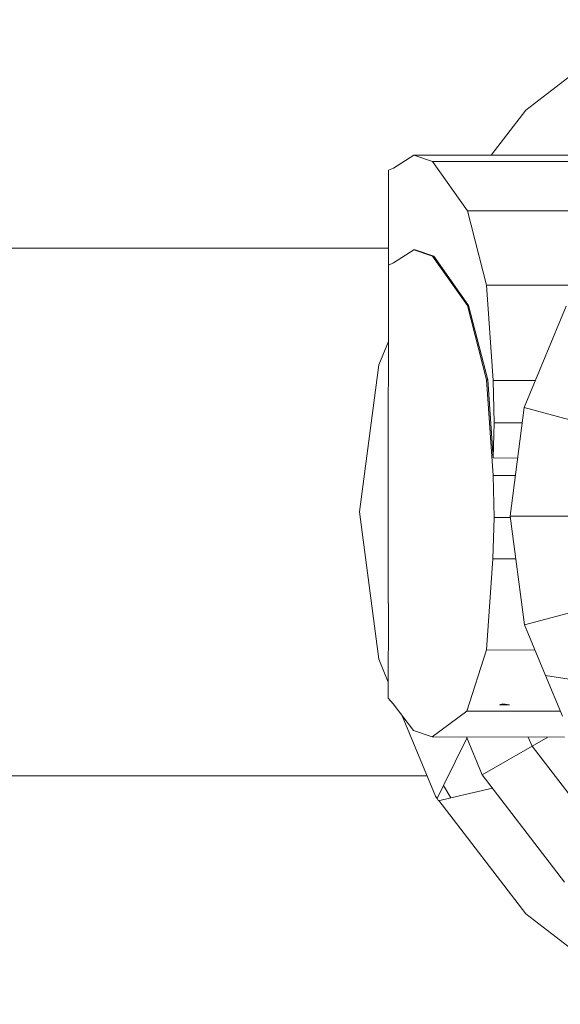
# Model space of a CAD drawing. Units: millimetres. Extents: x 280.6 to 347.1, y 173 to 220.3.
# Drawn here: x 296.9 to 297.3, y 181.6 to 182.2 of the extents above; entities that cross this region are included whole.
import ezdxf

# ---------------------------------------------------------------- set-up
doc = ezdxf.new("R2010")
doc.units = ezdxf.units.MM
doc.header["$MEASUREMENT"] = 0
doc.layers.add('Ebene 1', color=7, linetype='Continuous', lineweight=0)

msp = doc.modelspace()

# ---------------------------------------------------------------- linework, layer by layer
at = {"layer": 'Ebene 1', "color": 250, "lineweight": 9}
for p, q in [((297.31848, 182.17811), (297.24599, 182.12249)), ((297.24599, 182.12249), (297.22471, 182.09475)), ((297.177, 182.09479), (297.1645, 182.08673)), ((297.27401, 182.09471), (297.177, 182.09479)), ((297.177, 182.09479), (297.1885, 182.0909)), ((297.27401, 182.09082), (297.1885, 182.0909)), ((297.1885, 182.0909), (297.20996, 182.06046)), ((297.16126, 181.8187), (297.1615, 182.08538)), ((297.1645, 182.08673), (297.1615, 182.08538)), ((297.27399, 182.0604), (297.20996, 182.06046)), ((297.20996, 182.06046), (297.22182, 182.01474)), ((296.98172, 182.0375), (296.83098, 182.0375)), ((297.14348, 182.0375), (296.98172, 182.0375)), ((297.16146, 182.0375), (297.14348, 182.0375)), ((297.177, 182.03638), (297.1645, 182.02833)), ((297.17779, 182.03638), (297.177, 182.03638)), ((297.177, 182.03638), (297.1885, 182.03249)), ((297.18929, 182.03249), (297.17779, 182.03638)), ((297.18929, 182.03249), (297.1885, 182.03249)), ((297.1885, 182.03249), (297.20996, 182.00205)), ((297.21075, 182.00205), (297.18929, 182.03249)), ((297.16143, 181.95625), (297.1615, 182.02697)), ((297.1645, 182.02833), (297.1615, 182.02697)), ((297.27395, 182.0147), (297.22182, 182.01474)), ((297.22182, 182.01474), (297.22579, 181.95594)), ((297.21075, 182.00205), (297.20996, 182.00205)), ((297.20996, 182.00205), (297.22182, 181.95633)), ((297.22261, 181.95633), (297.21075, 182.00205)), ((297.27079, 182.00164), (297.24502, 181.93926)), ((297.1614, 181.98007), (297.1554, 181.96559)), ((297.1554, 181.96559), (297.14348, 181.875)), ((297.22261, 181.95633), (297.22182, 181.95633)), ((297.22182, 181.95633), (297.22579, 181.89753)), ((297.22586, 181.90825), (297.22261, 181.95633)), ((297.2519, 181.95592), (297.22579, 181.95594)), ((297.22579, 181.95594), (297.2265, 181.92998)), ((297.24502, 181.93926), (297.23627, 181.87234)), ((297.28845, 181.92766), (297.24502, 181.93926)), ((297.22586, 181.90825), (297.2265, 181.92998)), ((297.2265, 181.92998), (297.2438, 181.92997)), ((297.24096, 181.90824), (297.22586, 181.90825)), ((297.23956, 181.89752), (297.22579, 181.89753)), ((297.22579, 181.89753), (297.2265, 181.87157)), ((297.14348, 181.875), (297.1554, 181.78441)), ((297.22575, 181.84611), (297.2265, 181.87157)), ((297.2265, 181.87157), (297.23637, 181.87157)), ((297.28123, 181.87238), (297.23627, 181.87234)), ((297.23627, 181.87234), (297.24514, 181.80544)), ((297.22167, 181.79004), (297.22575, 181.84611)), ((297.23975, 181.8461), (297.22575, 181.84611)), ((297.16126, 181.76029), (297.16131, 181.8187)), ((297.28855, 181.81711), (297.24514, 181.80544)), ((297.24514, 181.80544), (297.25808, 181.77427)), ((297.20974, 181.75237), (297.22167, 181.79004)), ((297.25154, 181.79001), (297.22167, 181.79004)), ((297.1554, 181.78441), (297.16127, 181.77026)), ((297.25808, 181.77427), (297.30953, 181.76658)), ((297.25808, 181.77427), (297.26847, 181.74925)), ((297.16426, 181.75689), (297.16126, 181.76029)), ((297.17673, 181.74038), (297.16426, 181.75689)), ((297.23188, 181.75684), (297.22975, 181.7562)), ((297.22975, 181.7562), (297.23599, 181.7562)), ((297.23599, 181.7562), (297.23188, 181.75684)), ((297.18824, 181.73649), (297.20974, 181.75237)), ((297.26719, 181.75232), (297.20974, 181.75237)), ((297.16989, 181.74944), (297.19037, 181.7)), ((297.17673, 181.74038), (297.18824, 181.73649)), ((297.26989, 181.73641), (297.18824, 181.73649)), ((297.20971, 181.73583), (297.19537, 181.70669)), ((297.21915, 181.7131), (297.20945, 181.73647)), ((297.24978, 181.73082), (297.24745, 181.73643)), ((297.24978, 181.73082), (297.25947, 181.73642)), ((297.21915, 181.7131), (297.24978, 181.73082)), ((297.29482, 181.67223), (297.24978, 181.73082)), ((296.83098, 181.7125), (296.98172, 181.7125)), ((296.98172, 181.7125), (297.14348, 181.7125)), ((297.18519, 181.7125), (297.14348, 181.7125)), ((297.26982, 181.64719), (297.21915, 181.7131)), ((297.19537, 181.70669), (297.19134, 181.69851)), ((297.19537, 181.70669), (297.19982, 181.699)), ((297.19982, 181.699), (297.22542, 181.70495)), ((297.19037, 181.7), (297.19141, 181.69864)), ((297.19134, 181.69851), (297.1921, 181.69721)), ((297.1921, 181.69721), (297.19982, 181.699)), ((297.19245, 181.69729), (297.24599, 181.62751)), ((297.24599, 181.62751), (297.31848, 181.57189))]:
    msp.add_line(p, q, dxfattribs=at)

doc.saveas('drawing.dxf')
